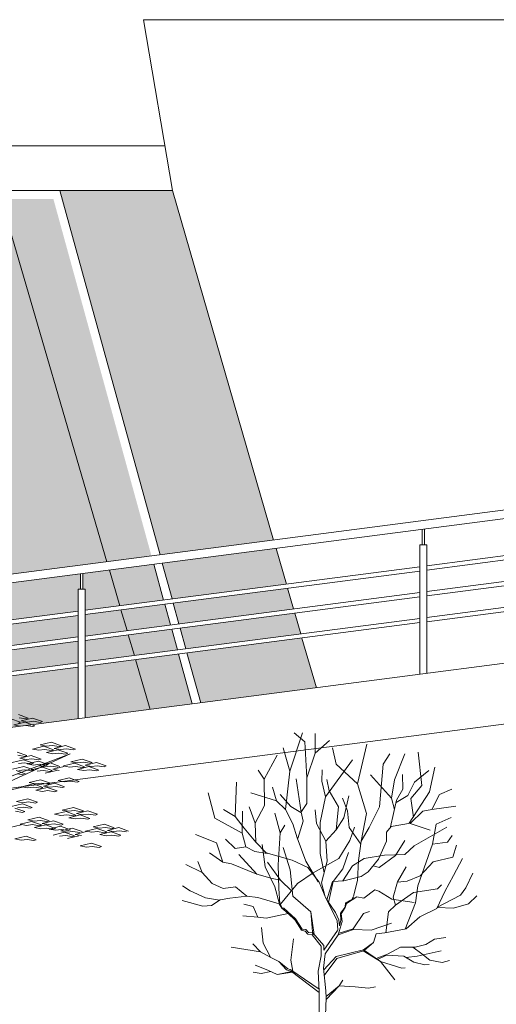
# Model space of a CAD drawing. Units: metres. Extents: x 1500733 to 1501089, y 18986721 to 18987281.
# Drawn here: x 1500852 to 1500855, y 18986726 to 18986731 of the extents above; entities that cross this region are included whole.
import ezdxf

# ---------------------------------------------------------------- set-up
doc = ezdxf.new("R2010")
doc.units = ezdxf.units.M
doc.header["$MEASUREMENT"] = 0
for name, color, linetype, lineweight in [('ARBOLES', 72, 'CONTINUOUS', 5), ('ELEV4', 11, 'CONTINUOUS', 5), ('ELEV5', 244, 'CONTINUOUS', 0), ('JARDIN', 64, 'CONTINUOUS', 5), ('SOMBRA', 251, 'CONTINUOUS', 9), ('TALLOS GRIS', 252, 'CONTINUOUS', 13)]:
    doc.layers.add(name, color=color, linetype=linetype, lineweight=lineweight)

# ---------------------------------------------------------------- blocks, each defined once
blk = doc.blocks.new('A$C225767B1')
at = {"layer": 'JARDIN'}
for p, q in [((0, 0.016), (0.195, 0.086)), ((0.042, 0), (0, 0.016)), ((0.18, 0.022), (0.042, 0)), ((0.296, 0.008), (0.18, 0.022)), ((0.195, 0.086), (0.42, 0.032)), ((0.42, 0.032), (0.296, 0.008))]:
    blk.add_line(p, q, dxfattribs=at)
blk = doc.blocks.new('trinitaria')
at = {"layer": 'ELEV4', "ltscale": 10}
for p, q in [((1187599.4056, 10324005.2883), (1187599.3103, 10324005.3226)), ((1187599.3174, 10324005.2909), (1187599.3849, 10324005.2804)), ((1187599.4489, 10324005.2888), (1187599.3383, 10324005.2621)), ((1187599.3849, 10324005.2804), (1187599.4056, 10324005.2883)), ((1187599.5442, 10324005.2545), (1187599.4489, 10324005.2888)), ((1187599.3312, 10324005.2478), (1187599.2359, 10324005.2821)), ((1187599.3745, 10324005.2483), (1187599.2639, 10324005.2216)), ((1187599.2639, 10324005.2216), (1187599.3247, 10324005.21)), ((1187599.3106, 10324005.2398), (1187599.3312, 10324005.2478)), ((1187599.3247, 10324005.21), (1187599.3817, 10324005.2166)), ((1187599.3383, 10324005.2621), (1187599.3991, 10324005.2505)), ((1187599.4698, 10324005.214), (1187599.3745, 10324005.2483)), ((1187599.3817, 10324005.2166), (1187599.4492, 10324005.206)), ((1187599.3991, 10324005.2505), (1187599.456, 10324005.2572)), ((1187599.4492, 10324005.206), (1187599.4698, 10324005.214)), ((1187599.456, 10324005.2572), (1187599.5235, 10324005.2466)), ((1187599.5235, 10324005.2466), (1187599.5442, 10324005.2545)), ((1187599.5575, 10324005.0132), (1187599.4469, 10324004.9865)), ((1187599.6319, 10324005.0538), (1187599.5213, 10324005.0271)), ((1187599.5213, 10324005.0271), (1187599.5821, 10324005.0155)), ((1187599.6528, 10324004.9789), (1187599.5575, 10324005.0132)), ((1187599.5821, 10324005.0155), (1187599.639, 10324005.0221)), ((1187599.7272, 10324005.0195), (1187599.6319, 10324005.0538)), ((1187599.639, 10324005.0221), (1187599.7065, 10324005.0115)), ((1187599.7704, 10324005.02), (1187599.6599, 10324004.9933)), ((1187599.7065, 10324005.0115), (1187599.7272, 10324005.0195)), ((1187599.8657, 10324004.9857), (1187599.7704, 10324005.02)), ((1187596.5065, 10324003.4292), (1187599.8153, 10324004.9394)), ((1187599.8153, 10324004.9394), (1187596.6626, 10324003.7436)), ((1187599.392, 10324004.9227), (1187599.2967, 10324004.957)), ((1187599.3039, 10324004.9254), (1187599.3714, 10324004.9148)), ((1187599.4353, 10324004.9232), (1187599.3248, 10324004.8966)), ((1187599.3714, 10324004.9148), (1187599.392, 10324004.9227)), ((1187599.5306, 10324004.8889), (1187599.4353, 10324004.9232)), ((1187599.4469, 10324004.9865), (1187599.5077, 10324004.975)), ((1187599.5077, 10324004.975), (1187599.5646, 10324004.9816)), ((1187599.5646, 10324004.9816), (1187599.6322, 10324004.971)), ((1187599.6961, 10324004.9794), (1187599.5855, 10324004.9528)), ((1187599.5855, 10324004.9528), (1187599.6463, 10324004.9412)), ((1187599.6322, 10324004.971), (1187599.6528, 10324004.9789)), ((1187599.6463, 10324004.9412), (1187599.7032, 10324004.9478)), ((1187599.6599, 10324004.9933), (1187599.7207, 10324004.9817)), ((1187599.7914, 10324004.9452), (1187599.6961, 10324004.9794)), ((1187599.7032, 10324004.9478), (1187599.7707, 10324004.9372)), ((1187599.7207, 10324004.9817), (1187599.7776, 10324004.9883)), ((1187599.7707, 10324004.9372), (1187599.7914, 10324004.9452)), ((1187599.7776, 10324004.9883), (1187599.8451, 10324004.9777)), ((1187599.8451, 10324004.9777), (1187599.8657, 10324004.9857)), ((1187599.3609, 10324004.8827), (1187599.2504, 10324004.856)), ((1187599.364, 10324004.8169), (1187599.2534, 10324004.7902)), ((1187599.3112, 10324004.8444), (1187599.3681, 10324004.8511)), ((1187599.3248, 10324004.8966), (1187599.3855, 10324004.885)), ((1187599.4563, 10324004.8484), (1187599.3609, 10324004.8827)), ((1187599.4593, 10324004.7826), (1187599.364, 10324004.8169)), ((1187599.3681, 10324004.8511), (1187599.4356, 10324004.8405)), ((1187599.3855, 10324004.885), (1187599.4425, 10324004.8916)), ((1187599.5439, 10324004.8101), (1187599.4334, 10324004.7835)), ((1187599.4356, 10324004.8405), (1187599.4563, 10324004.8484)), ((1187599.4425, 10324004.8916), (1187599.51, 10324004.881)), ((1187599.6183, 10324004.8507), (1187599.5077, 10324004.824)), ((1187599.5077, 10324004.824), (1187599.5685, 10324004.8124)), ((1187599.51, 10324004.881), (1187599.5306, 10324004.8889)), ((1187599.6392, 10324004.7758), (1187599.5439, 10324004.8101)), ((1187599.5685, 10324004.8124), (1187599.6255, 10324004.819)), ((1187599.7136, 10324004.8164), (1187599.6183, 10324004.8507)), ((1187599.6255, 10324004.819), (1187599.693, 10324004.8084)), ((1187599.7569, 10324004.8169), (1187599.6463, 10324004.7902)), ((1187599.8592, 10324004.8488), (1187599.7486, 10324004.8221)), ((1187599.7486, 10324004.8221), (1187599.8094, 10324004.8105)), ((1187599.8094, 10324004.8105), (1187599.8663, 10324004.8171)), ((1187599.9335, 10324004.8893), (1187599.823, 10324004.8626)), ((1187599.823, 10324004.8626), (1187599.8838, 10324004.851)), ((1187599.9545, 10324004.8145), (1187599.8592, 10324004.8488)), ((1187599.8663, 10324004.8171), (1187599.9338, 10324004.8065)), ((1187599.8838, 10324004.851), (1187599.9407, 10324004.8577)), ((1187599.9978, 10324004.815), (1187599.8872, 10324004.7883)), ((1187600.0288, 10324004.855), (1187599.9335, 10324004.8893)), ((1187599.9338, 10324004.8065), (1187599.9545, 10324004.8145)), ((1187599.9407, 10324004.8577), (1187600.0082, 10324004.8471)), ((1187600.0721, 10324004.8555), (1187599.9616, 10324004.8289)), ((1187599.9616, 10324004.8289), (1187600.0223, 10324004.8173)), ((1187600.0931, 10324004.7807), (1187599.9978, 10324004.815)), ((1187600.0082, 10324004.8471), (1187600.0288, 10324004.855)), ((1187600.0223, 10324004.8173), (1187600.0793, 10324004.8239)), ((1187600.1674, 10324004.8212), (1187600.0721, 10324004.8555)), ((1187600.0793, 10324004.8239), (1187600.1468, 10324004.8133)), ((1187600.1468, 10324004.8133), (1187600.1674, 10324004.8212)), ((1187599.3849, 10324004.7421), (1187599.2896, 10324004.7763)), ((1187599.2968, 10324004.7447), (1187599.3643, 10324004.7341)), ((1187599.3142, 10324004.7786), (1187599.3711, 10324004.7852)), ((1187599.3643, 10324004.7341), (1187599.3849, 10324004.7421)), ((1187599.3711, 10324004.7852), (1187599.4386, 10324004.7746)), ((1187599.4386, 10324004.7746), (1187599.4593, 10324004.7826)), ((1187599.4942, 10324004.7719), (1187599.5511, 10324004.7785)), ((1187599.5511, 10324004.7785), (1187599.6186, 10324004.7679)), ((1187599.6825, 10324004.7763), (1187599.572, 10324004.7497)), ((1187599.6186, 10324004.7679), (1187599.6392, 10324004.7758)), ((1187599.6463, 10324004.7902), (1187599.7071, 10324004.7786)), ((1187599.8872, 10324004.7883), (1187599.948, 10324004.7767)), ((1187599.948, 10324004.7767), (1187600.0049, 10324004.7834)), ((1187600.0049, 10324004.7834), (1187600.0724, 10324004.7728)), ((1187600.0724, 10324004.7728), (1187600.0931, 10324004.7807)), ((1187599.3504, 10324004.6138), (1187599.2399, 10324004.5871)), ((1187599.4527, 10324004.6457), (1187599.3421, 10324004.619)), ((1187599.3421, 10324004.619), (1187599.4029, 10324004.6074)), ((1187599.4029, 10324004.6074), (1187599.4599, 10324004.614)), ((1187599.5271, 10324004.6862), (1187599.4165, 10324004.6595)), ((1187599.4165, 10324004.6595), (1187599.4773, 10324004.6479)), ((1187599.548, 10324004.6114), (1187599.4527, 10324004.6457)), ((1187599.4599, 10324004.614), (1187599.5274, 10324004.6034)), ((1187599.4773, 10324004.6479), (1187599.5342, 10324004.6546)), ((1187599.5913, 10324004.6119), (1187599.4807, 10324004.5852)), ((1187599.6224, 10324004.6519), (1187599.5271, 10324004.6862)), ((1187599.5274, 10324004.6034), (1187599.548, 10324004.6114)), ((1187599.5342, 10324004.6546), (1187599.6017, 10324004.644)), ((1187599.6656, 10324004.6524), (1187599.5551, 10324004.6258)), ((1187599.5551, 10324004.6258), (1187599.6159, 10324004.6142)), ((1187599.6866, 10324004.5776), (1187599.5913, 10324004.6119)), ((1187599.6017, 10324004.644), (1187599.6224, 10324004.6519)), ((1187599.6159, 10324004.6142), (1187599.6728, 10324004.6208)), ((1187599.761, 10324004.6181), (1187599.6656, 10324004.6524)), ((1187599.6728, 10324004.6208), (1187599.7403, 10324004.6102)), ((1187599.7403, 10324004.6102), (1187599.761, 10324004.6181)), ((1187599.4807, 10324004.5852), (1187599.5415, 10324004.5736)), ((1187599.5415, 10324004.5736), (1187599.5984, 10324004.5803)), ((1187599.5984, 10324004.5803), (1187599.666, 10324004.5697)), ((1187599.666, 10324004.5697), (1187599.6866, 10324004.5776)), ((1187599.3504, 10324004.4513), (1187599.2399, 10324004.4246)), ((1187599.3006, 10324004.413), (1187599.3576, 10324004.4196)), ((1187599.4457, 10324004.417), (1187599.3504, 10324004.4513)), ((1187599.3576, 10324004.4196), (1187599.4251, 10324004.4091)), ((1187599.3714, 10324004.3765), (1187599.2761, 10324004.4108)), ((1187599.2832, 10324004.3791), (1187599.3507, 10324004.3685)), ((1187599.3507, 10324004.3685), (1187599.3714, 10324004.3765)), ((1187599.4251, 10324004.4091), (1187599.4457, 10324004.417)), ((1187599.7743, 10324004.3768), (1187599.6637, 10324004.3502)), ((1187599.6637, 10324004.3502), (1187599.7245, 10324004.3386)), ((1187599.7245, 10324004.3386), (1187599.7814, 10324004.3452)), ((1187599.8486, 10324004.4174), (1187599.7381, 10324004.3907)), ((1187599.7381, 10324004.3907), (1187599.7989, 10324004.3791)), ((1187599.8696, 10324004.3426), (1187599.7743, 10324004.3768)), ((1187599.7814, 10324004.3452), (1187599.8489, 10324004.3346)), ((1187599.7989, 10324004.3791), (1187599.8558, 10324004.3857)), ((1187599.9129, 10324004.3431), (1187599.8023, 10324004.3164)), ((1187599.9439, 10324004.3831), (1187599.8486, 10324004.4174)), ((1187599.8489, 10324004.3346), (1187599.8696, 10324004.3426)), ((1187599.8558, 10324004.3857), (1187599.9233, 10324004.3751)), ((1187599.9872, 10324004.3836), (1187599.8767, 10324004.3569)), ((1187599.8767, 10324004.3569), (1187599.9375, 10324004.3453)), ((1187600.0082, 10324004.3088), (1187599.9129, 10324004.3431)), ((1187599.9233, 10324004.3751), (1187599.9439, 10324004.3831)), ((1187599.9375, 10324004.3453), (1187599.9944, 10324004.3519)), ((1187600.0825, 10324004.3493), (1187599.9872, 10324004.3836)), ((1187599.9944, 10324004.3519), (1187600.0619, 10324004.3414)), ((1187600.0619, 10324004.3414), (1187600.0825, 10324004.3493)), ((1187599.3369, 10324004.2482), (1187599.2263, 10324004.2215)), ((1187599.4391, 10324004.2801), (1187599.3286, 10324004.2534)), ((1187599.3286, 10324004.2534), (1187599.3894, 10324004.2418)), ((1187599.3894, 10324004.2418), (1187599.4463, 10324004.2485)), ((1187599.5135, 10324004.3206), (1187599.403, 10324004.294)), ((1187599.403, 10324004.294), (1187599.4637, 10324004.2824)), ((1187599.5345, 10324004.2458), (1187599.4391, 10324004.2801)), ((1187599.4463, 10324004.2485), (1187599.5138, 10324004.2379)), ((1187599.4637, 10324004.2824), (1187599.5207, 10324004.289)), ((1187599.5777, 10324004.2463), (1187599.4672, 10324004.2197)), ((1187599.6088, 10324004.2863), (1187599.5135, 10324004.3206)), ((1187599.5138, 10324004.2379), (1187599.5345, 10324004.2458)), ((1187599.5207, 10324004.289), (1187599.5882, 10324004.2784)), ((1187599.6521, 10324004.2869), (1187599.5415, 10324004.2602)), ((1187599.5415, 10324004.2602), (1187599.6023, 10324004.2486)), ((1187599.673, 10324004.212), (1187599.5777, 10324004.2463)), ((1187599.5882, 10324004.2784), (1187599.6088, 10324004.2863)), ((1187599.6023, 10324004.2486), (1187599.6592, 10324004.2552)), ((1187599.7474, 10324004.2526), (1187599.6521, 10324004.2869)), ((1187599.6592, 10324004.2552), (1187599.7268, 10324004.2446)), ((1187599.7268, 10324004.2446), (1187599.7474, 10324004.2526)), ((1187599.8023, 10324004.3164), (1187599.8631, 10324004.3048)), ((1187599.8631, 10324004.3048), (1187599.92, 10324004.3114)), ((1187599.92, 10324004.3114), (1187599.9875, 10324004.3008)), ((1187599.9875, 10324004.3008), (1187600.0082, 10324004.3088)), ((1187600.1503, 10324004.2529), (1187600.0398, 10324004.2263)), ((1187600.2456, 10324004.2186), (1187600.1503, 10324004.2529)), ((1187599.4672, 10324004.2197), (1187599.528, 10324004.2081)), ((1187599.528, 10324004.2081), (1187599.5849, 10324004.2147)), ((1187599.5849, 10324004.2147), (1187599.6524, 10324004.2041)), ((1187599.7607, 10324004.1737), (1187599.6502, 10324004.1471)), ((1187599.6524, 10324004.2041), (1187599.673, 10324004.212)), ((1187599.711, 10324004.1355), (1187599.7679, 10324004.1421)), ((1187599.8351, 10324004.2143), (1187599.7245, 10324004.1876)), ((1187599.7245, 10324004.1876), (1187599.7853, 10324004.176)), ((1187599.856, 10324004.1395), (1187599.7607, 10324004.1737)), ((1187599.7679, 10324004.1421), (1187599.8354, 10324004.1315)), ((1187599.7853, 10324004.176), (1187599.8422, 10324004.1826)), ((1187599.8993, 10324004.14), (1187599.7888, 10324004.1133)), ((1187599.9304, 10324004.18), (1187599.8351, 10324004.2143)), ((1187599.8354, 10324004.1315), (1187599.856, 10324004.1395)), ((1187599.8422, 10324004.1826), (1187599.9098, 10324004.172)), ((1187599.9737, 10324004.1805), (1187599.8631, 10324004.1538)), ((1187599.8631, 10324004.1538), (1187599.9239, 10324004.1422)), ((1187600.076, 10324004.2124), (1187599.9654, 10324004.1857)), ((1187599.9654, 10324004.1857), (1187600.0262, 10324004.1741)), ((1187600.0262, 10324004.1741), (1187600.0831, 10324004.1808)), ((1187600.0398, 10324004.2263), (1187600.1005, 10324004.2147)), ((1187600.1713, 10324004.1781), (1187600.076, 10324004.2124)), ((1187600.0831, 10324004.1808), (1187600.1506, 10324004.1702)), ((1187600.1005, 10324004.2147), (1187600.1575, 10324004.2213)), ((1187600.2145, 10324004.1786), (1187600.104, 10324004.152)), ((1187600.104, 10324004.152), (1187600.1648, 10324004.1404)), ((1187600.1506, 10324004.1702), (1187600.1713, 10324004.1781)), ((1187600.1575, 10324004.2213), (1187600.225, 10324004.2107)), ((1187600.1648, 10324004.1404), (1187600.2217, 10324004.147)), ((1187600.2889, 10324004.2192), (1187600.1783, 10324004.1925)), ((1187600.1783, 10324004.1925), (1187600.2391, 10324004.1809)), ((1187600.3098, 10324004.1443), (1187600.2145, 10324004.1786)), ((1187600.2217, 10324004.147), (1187600.2892, 10324004.1364)), ((1187600.225, 10324004.2107), (1187600.2456, 10324004.2186)), ((1187600.2391, 10324004.1809), (1187600.2961, 10324004.1875)), ((1187600.3842, 10324004.1849), (1187600.2889, 10324004.2192)), ((1187600.2892, 10324004.1364), (1187600.3098, 10324004.1443)), ((1187600.2961, 10324004.1875), (1187600.3636, 10324004.1769))]:
    blk.add_line(p, q, dxfattribs=at)
at = {"layer": 'ELEV4', "ltscale": 10, "xscale": -0.4899999999906868, "yscale": 0.4899999983608723, "zscale": 0.4899999999999999}
for p in [(1187599.6007, 10324004.8267), (1187599.9023, 10324004.6622), (1187599.4959, 10324004.4591), (1187599.8174, 10324004.1903), (1187599.4823, 10324004.0936), (1187600.1191, 10324004.0259)]:
    blk.add_blockref('A$C225767B1', p, dxfattribs=at)

msp = doc.modelspace()

# ---------------------------------------------------------------- hatches: boundary and pattern name
at = {"layer": 'SOMBRA', "ltscale": 10}
for points in [[(1500852.3132, 18986730.3497), (1500850.5633, 18986728.5497), (1500850.5633, 18986729.1497), (1500850.254, 18986729.1497), (1500850.6169, 18986727.8713), (1500852.9492, 18986728.1749)], [(1500852.6359, 18986730.2997), (1500852.3278, 18986730.2997), (1500852.9492, 18986728.1749), (1500853.21, 18986728.2088)]]:
    msp.add_hatch(color=256, dxfattribs=at).paths.add_polyline_path(points)
h = msp.add_hatch(color=256, dxfattribs=at)
h.paths.add_polyline_path([(1500853.3333, 18986730.3497), (1500852.674, 18986730.3497), (1500853.2601, 18986728.2153), (1500853.9251, 18986728.3019)])
h.paths.add_polyline_path([(1500853.9392, 18986728.2533), (1500853.2735, 18986728.1666), (1500853.331, 18986727.9573), (1500853.9995, 18986728.0443)])
h.paths.add_polyline_path([(1500854.0066, 18986728.02), (1500853.3376, 18986727.933), (1500853.3711, 18986727.8113), (1500854.0417, 18986727.8985)])
h.paths.add_polyline_path([(1500854.0487, 18986727.8742), (1500853.3778, 18986727.7869), (1500853.4112, 18986727.6652), (1500854.0838, 18986727.7527)])
h.paths.add_polyline_path([(1500854.0908, 18986727.7284), (1500853.4179, 18986727.6409), (1500853.4981, 18986727.3488), (1500854.1751, 18986727.4369)])
h = msp.add_hatch(color=256, dxfattribs=at)
h.paths.add_polyline_path([(1500853.2234, 18986728.1601), (1500852.9634, 18986728.1263), (1500853.0245, 18986727.9174), (1500853.2809, 18986727.9508)])
h.paths.add_polyline_path([(1500853.2885, 18986727.9266), (1500853.0316, 18986727.8931), (1500853.0671, 18986727.7717), (1500853.322, 18986727.8049)])
h.paths.add_polyline_path([(1500853.3286, 18986727.7805), (1500853.0742, 18986727.7474), (1500853.1097, 18986727.626), (1500853.3621, 18986727.6588)])
h.paths.add_polyline_path([(1500853.3678, 18986727.6344), (1500853.1168, 18986727.6017), (1500853.202, 18986727.3103), (1500853.448, 18986727.3423)])
h = msp.add_hatch(color=256, dxfattribs=at)
h.paths.add_polyline_path([(1500850.7812, 18986727.7539), (1500850.7937, 18986727.7539), (1500850.7937, 18986727.8439), (1500850.6307, 18986727.8227), (1500850.6901, 18986727.6136), (1500850.7812, 18986727.6255)])
h.paths.add_polyline_path([(1500852.7812, 18986727.8858), (1500852.7812, 18986728.0142), (1500852.7937, 18986728.0142), (1500852.7937, 18986728.1042), (1500850.8087, 18986727.8459), (1500850.8087, 18986727.7539), (1500850.8212, 18986727.7539), (1500850.8212, 18986727.6307), (1500850.8293, 18986727.6317)])
h.paths.add_polyline_path([(1500852.9634, 18986728.1263), (1500852.8087, 18986728.1061), (1500852.8087, 18986728.0142), (1500852.8212, 18986728.0142), (1500852.8212, 18986727.891), (1500853.0245, 18986727.9174)])
h.paths.add_polyline_path([(1500853.0316, 18986727.8931), (1500852.8212, 18986727.8657), (1500852.8212, 18986727.7397), (1500853.0671, 18986727.7717)])
h.paths.add_polyline_path([(1500852.7812, 18986727.7345), (1500852.7812, 18986727.8605), (1500850.8212, 18986727.6055), (1500850.8212, 18986727.4794)])
h.paths.add_polyline_path([(1500850.7812, 18986727.6003), (1500850.697, 18986727.5893), (1500850.7315, 18986727.4678), (1500850.7812, 18986727.4742)])
h.paths.add_polyline_path([(1500850.7812, 18986727.449), (1500850.7384, 18986727.4434), (1500850.7729, 18986727.3219), (1500850.7812, 18986727.323)])
h.paths.add_polyline_path([(1500852.7812, 18986727.5832), (1500852.7812, 18986727.7093), (1500850.8212, 18986727.4542), (1500850.8212, 18986727.3282)])
h.paths.add_polyline_path([(1500853.0742, 18986727.7474), (1500852.8212, 18986727.7145), (1500852.8212, 18986727.5884), (1500853.1097, 18986727.626)])
h.paths.add_polyline_path([(1500853.1168, 18986727.6017), (1500852.8212, 18986727.5632), (1500852.8212, 18986727.2607), (1500853.202, 18986727.3103)])
h.paths.add_polyline_path([(1500852.7812, 18986727.558), (1500850.8212, 18986727.303), (1500850.8212, 18986727.1517), (1500850.862, 18986727.0057), (1500852.7812, 18986727.2555)])

# ---------------------------------------------------------------- linework, layer by layer
at = {"layer": 'ELEV4', "ltscale": 10}
for p, q in [((1500848.8176, 18986727.6372), (1500858.4771, 18986728.8942)), ((1500848.8209, 18986727.5872), (1500858.4035, 18986728.8342)), ((1500854.8212, 18986728.1512), (1500856.7812, 18986728.4063)), ((1500854.8212, 18986728.126), (1500856.7812, 18986728.3811)), ((1500852.8212, 18986727.891), (1500854.7812, 18986728.146)), ((1500852.8212, 18986727.8657), (1500854.7812, 18986728.1208)), ((1500850.8212, 18986727.6307), (1500852.7812, 18986727.8858)), ((1500850.8212, 18986727.6055), (1500852.7812, 18986727.8605))]:
    msp.add_line(p, q, dxfattribs=at)
for points in [[(1500854.7937, 18986728.2745), (1500854.7937, 18986728.3645)], [(1500854.8087, 18986728.2745), (1500854.8087, 18986728.3645)], [(1500854.7812, 18986728.2745), (1500854.7812, 18986727.5158)], [(1500854.7812, 18986728.2745), (1500854.8212, 18986728.2745)], [(1500854.8212, 18986728.2745), (1500854.8212, 18986727.521)], [(1500854.8212, 18986728), (1500856.7812, 18986728.255)], [(1500854.8212, 18986727.9748), (1500856.7812, 18986728.2298)], [(1500852.7937, 18986728.0142), (1500852.7937, 18986728.1042)], [(1500852.8087, 18986728.0142), (1500852.8087, 18986728.1042)], [(1500854.8212, 18986727.8487), (1500856.7812, 18986728.1038)], [(1500854.8212, 18986727.8235), (1500856.7812, 18986728.0786)], [(1500848.7985, 18986726.7372), (1500858.4579, 18986727.9942)], [(1500852.7812, 18986728.0142), (1500852.7812, 18986727.2555)], [(1500852.7812, 18986728.0142), (1500852.8212, 18986728.0142)], [(1500852.8212, 18986728.0142), (1500852.8212, 18986727.2607)], [(1500852.8212, 18986727.7397), (1500854.7812, 18986727.9948)], [(1500852.8212, 18986727.7145), (1500854.7812, 18986727.9695)], [(1500852.8212, 18986727.5884), (1500854.7812, 18986727.8435)], [(1500852.8212, 18986727.5632), (1500854.7812, 18986727.8183)], [(1500850.8212, 18986727.4794), (1500852.7812, 18986727.7345)], [(1500850.8212, 18986727.4542), (1500852.7812, 18986727.7093)], [(1500848.8103, 18986726.3834), (1500858.0197, 18986727.5819)], [(1500850.8212, 18986727.3282), (1500852.7812, 18986727.5832)], [(1500850.8212, 18986727.303), (1500852.7812, 18986727.558)]]:
    msp.add_lwpolyline(points, dxfattribs=at)
at = {"layer": 'ELEV5', "ltscale": 10}
for points in [[(1500853.478, 18986731.3502), (1500853.1629, 18986731.3502)], [(1500853.3333, 18986730.3497), (1500853.1629, 18986731.3502)], [(1500853.478, 18986731.3502), (1500859.4798, 18986731.3502)], [(1500848.3266, 18986730.6113), (1500853.2888, 18986730.6113)], [(1500849.9133, 18986730.3497), (1500852.3132, 18986730.3497), (1500852.9492, 18986728.1749)], [(1500852.3132, 18986730.3497), (1500852.674, 18986730.3497)], [(1500852.674, 18986730.3497), (1500853.2601, 18986728.2153)], [(1500852.674, 18986730.3497), (1500853.3333, 18986730.3497)], [(1500853.3333, 18986730.3497), (1500853.9251, 18986728.3019)], [(1500853.9392, 18986728.2533), (1500853.9995, 18986728.0443)], [(1500853.2234, 18986728.1601), (1500853.2809, 18986727.9508)], [(1500853.2735, 18986728.1666), (1500853.331, 18986727.9573)], [(1500852.9634, 18986728.1263), (1500853.0245, 18986727.9174)], [(1500854.0066, 18986728.02), (1500854.0417, 18986727.8985)], [(1500853.2885, 18986727.9266), (1500853.322, 18986727.8049)], [(1500853.3376, 18986727.933), (1500853.3711, 18986727.8113)], [(1500853.0316, 18986727.8931), (1500853.0671, 18986727.7717)], [(1500854.0487, 18986727.8742), (1500854.0838, 18986727.7527)], [(1500853.0742, 18986727.7474), (1500853.1097, 18986727.626)], [(1500853.3286, 18986727.7805), (1500853.3621, 18986727.6588)], [(1500853.3778, 18986727.7869), (1500853.4112, 18986727.6652)], [(1500854.0908, 18986727.7284), (1500854.1751, 18986727.4369)], [(1500853.3678, 18986727.6344), (1500853.448, 18986727.3423)], [(1500853.4179, 18986727.6409), (1500853.4981, 18986727.3488)], [(1500853.1168, 18986727.6017), (1500853.202, 18986727.3103)]]:
    msp.add_lwpolyline(points, dxfattribs=at)
at = {"layer": 'TALLOS GRIS'}
for p, q in [((1500854.0204, 18986726.9479), (1500854.0943, 18986727.1732)), ((1500854.1084, 18986727.1204), (1500854.0451, 18986727.1732)), ((1500854.1683, 18986727.0535), (1500854.1683, 18986727.1697)), ((1500854.1197, 18986726.9091), (1500854.1084, 18986727.1204)), ((1500854.1683, 18986727.0535), (1500854.2528, 18986727.1275)), ((1500854.4166, 18986726.875), (1500854.471, 18986727.1063)), ((1500853.869, 18986726.9022), (1500853.9465, 18986727.043)), ((1500854.0204, 18986726.9479), (1500853.9817, 18986727.0852)), ((1500854.1197, 18986726.9091), (1500854.1683, 18986727.0535)), ((1500854.2915, 18986726.9902), (1500854.2704, 18986727.0852)), ((1500854.5661, 18986726.9902), (1500854.6048, 18986727.05)), ((1500854.6328, 18986726.8967), (1500854.6928, 18986727.05)), ((1500854.793, 18986726.8638), (1500854.7703, 18986727.0606)), ((1500854.2281, 18986726.7973), (1500854.3865, 18986727.0148)), ((1500854.4166, 18986726.875), (1500854.2915, 18986726.9902)), ((1500854.5439, 18986726.7389), (1500854.5661, 18986726.9902)), ((1500853.869, 18986726.9022), (1500853.8338, 18986726.955)), ((1500853.9948, 18986726.7245), (1500854.0204, 18986726.9479)), ((1500854.2089, 18986726.9561), (1500854.2078, 18986726.8893)), ((1500854.6145, 18986726.7899), (1500854.4922, 18986726.9268)), ((1500854.6804, 18986726.8421), (1500854.6787, 18986726.9295)), ((1500854.7496, 18986726.8837), (1500854.8336, 18986726.9514)), ((1500854.8365, 18986726.8266), (1500854.8689, 18986726.9726)), ((1500853.6993, 18986726.6829), (1500853.7071, 18986726.8846)), ((1500853.8725, 18986726.7473), (1500853.869, 18986726.9022)), ((1500854.0869, 18986726.7075), (1500854.0563, 18986726.9035)), ((1500854.1188, 18986726.7596), (1500854.1197, 18986726.9091)), ((1500854.2078, 18986726.8893), (1500854.2281, 18986726.7973)), ((1500854.2492, 18986726.8327), (1500854.2364, 18986726.8989)), ((1500854.468, 18986726.7003), (1500854.4166, 18986726.875)), ((1500854.6145, 18986726.7899), (1500854.6328, 18986726.8967)), ((1500854.7112, 18986726.8062), (1500854.7496, 18986726.8837)), ((1500853.5803, 18986726.6733), (1500853.5416, 18986726.8212)), ((1500853.9426, 18986726.7751), (1500853.7916, 18986726.8212)), ((1500853.9426, 18986726.7751), (1500853.9177, 18986726.8551)), ((1500854.0248, 18986726.742), (1500853.9632, 18986726.8112)), ((1500854.3044, 18986726.7389), (1500854.2492, 18986726.8327)), ((1500854.6444, 18986726.7784), (1500854.6804, 18986726.8421)), ((1500854.719, 18986726.6434), (1500854.8365, 18986726.8266)), ((1500854.7279, 18986726.7875), (1500854.793, 18986726.8638)), ((1500854.8509, 18986726.7245), (1500854.8966, 18986726.8121)), ((1500854.8966, 18986726.8121), (1500854.9674, 18986726.8423)), ((1500853.9948, 18986726.7245), (1500853.9426, 18986726.7751)), ((1500854.0849, 18986726.7056), (1500854.1188, 18986726.7596)), ((1500854.2281, 18986726.7973), (1500854.1966, 18986726.6471)), ((1500854.3578, 18986726.7156), (1500854.3283, 18986726.7904)), ((1500854.3352, 18986726.6749), (1500854.3662, 18986726.8038)), ((1500854.609, 18986726.6224), (1500854.6444, 18986726.7784)), ((1500854.632, 18986726.7238), (1500854.6145, 18986726.7899)), ((1500854.6414, 18986726.7651), (1500854.7112, 18986726.8062)), ((1500854.7429, 18986726.6782), (1500854.7279, 18986726.7875)), ((1500853.6312, 18986726.7247), (1500853.6993, 18986726.6829)), ((1500853.7418, 18986726.5845), (1500853.7436, 18986726.7132)), ((1500853.7812, 18986726.7399), (1500853.8176, 18986726.6446)), ((1500853.8176, 18986726.6446), (1500853.8725, 18986726.7473)), ((1500853.9639, 18986726.5863), (1500853.9328, 18986726.7023)), ((1500854.0371, 18986726.6399), (1500853.9948, 18986726.7245)), ((1500854.0849, 18986726.7056), (1500854.0248, 18986726.742)), ((1500854.0971, 18986726.6554), (1500854.0869, 18986726.7075)), ((1500854.1757, 18986726.6415), (1500854.1683, 18986726.7224)), ((1500854.2921, 18986726.604), (1500854.3044, 18986726.7389)), ((1500854.3681, 18986726.6176), (1500854.3578, 18986726.7156)), ((1500854.4378, 18986726.5384), (1500854.468, 18986726.7003)), ((1500854.4849, 18986726.618), (1500854.5439, 18986726.7389)), ((1500854.7256, 18986726.6446), (1500854.7989, 18986726.7137)), ((1500854.7989, 18986726.7137), (1500854.8509, 18986726.7245)), ((1500854.8509, 18986726.7245), (1500854.9921, 18986726.7437)), ((1500853.7418, 18986726.5845), (1500853.5803, 18986726.6733)), ((1500853.6993, 18986726.6829), (1500853.7529, 18986726.6143)), ((1500853.8176, 18986726.6446), (1500853.8206, 18986726.5305)), ((1500854.0634, 18986726.5573), (1500854.0371, 18986726.6399)), ((1500854.0661, 18986726.5546), (1500854.0971, 18986726.6554)), ((1500854.2316, 18986726.5378), (1500854.1757, 18986726.6415)), ((1500854.1966, 18986726.6471), (1500854.1971, 18986726.4669)), ((1500854.2921, 18986726.604), (1500854.3352, 18986726.6749)), ((1500854.6136, 18986726.6244), (1500854.7256, 18986726.6446)), ((1500854.719, 18986726.6434), (1500854.8407, 18986726.6029)), ((1500854.8548, 18986726.521), (1500854.8759, 18986726.6381)), ((1500854.8759, 18986726.6381), (1500854.9639, 18986726.6768)), ((1500853.5909, 18986726.529), (1500853.4677, 18986726.5783)), ((1500853.7633, 18986726.5043), (1500853.7418, 18986726.5845)), ((1500853.7529, 18986726.6143), (1500853.8213, 18986726.5325)), ((1500853.9525, 18986726.4001), (1500853.9639, 18986726.5863)), ((1500853.9639, 18986726.5863), (1500853.99, 18986726.6323)), ((1500854.2316, 18986726.5378), (1500854.2921, 18986726.604)), ((1500854.4353, 18986726.5204), (1500854.3681, 18986726.6176)), ((1500854.3988, 18986726.6204), (1500854.3704, 18986726.5429)), ((1500854.4378, 18986726.5384), (1500854.4849, 18986726.618)), ((1500854.5851, 18986726.5909), (1500854.6136, 18986726.6244)), ((1500854.5852, 18986726.5375), (1500854.5851, 18986726.5909)), ((1500854.7468, 18986726.5107), (1500854.9393, 18986726.6205)), ((1500853.6278, 18986726.4153), (1500853.5909, 18986726.529)), ((1500853.6999, 18986726.4954), (1500853.6424, 18986726.5506)), ((1500853.8213, 18986726.5325), (1500853.8816, 18986726.4709)), ((1500854.1139, 18986726.422), (1500854.0634, 18986726.5573)), ((1500854.238, 18986726.421), (1500854.2316, 18986726.5378)), ((1500854.3704, 18986726.5429), (1500854.3073, 18986726.4373)), ((1500854.4221, 18986726.4256), (1500854.4378, 18986726.5384)), ((1500854.5388, 18986726.4333), (1500854.5852, 18986726.5375)), ((1500854.6933, 18986726.5432), (1500854.6382, 18986726.4543)), ((1500854.7689, 18986726.2772), (1500854.8548, 18986726.521)), ((1500854.8548, 18986726.521), (1500854.9428, 18986726.5325)), ((1500854.9428, 18986726.5325), (1500854.9709, 18986726.5712)), ((1500853.5506, 18986726.4705), (1500853.6278, 18986726.4153)), ((1500853.7633, 18986726.5043), (1500853.6999, 18986726.4954)), ((1500853.8141, 18986726.4771), (1500853.7633, 18986726.5043)), ((1500853.8868, 18986726.4656), (1500853.8141, 18986726.4771)), ((1500853.8764, 18986726.3885), (1500853.8587, 18986726.5193)), ((1500854.0344, 18986726.4277), (1500853.8816, 18986726.4709)), ((1500854.0219, 18986726.3703), (1500853.9808, 18986726.501)), ((1500854.1971, 18986726.4669), (1500854.2208, 18986726.3536)), ((1500854.3301, 18986726.3767), (1500854.3632, 18986726.4723)), ((1500854.7468, 18986726.5107), (1500854.6936, 18986726.4598)), ((1500854.9745, 18986726.4445), (1500854.9956, 18986726.5149)), ((1500853.5062, 18986726.3553), (1500853.4818, 18986726.4198)), ((1500853.6278, 18986726.4153), (1500853.6793, 18986726.4061)), ((1500853.6793, 18986726.4061), (1500853.8258, 18986726.345)), ((1500853.8258, 18986726.345), (1500853.7221, 18986726.4594)), ((1500853.9647, 18986726.3094), (1500853.889, 18986726.4159)), ((1500854.1253, 18986726.3846), (1500854.0344, 18986726.4277)), ((1500854.1863, 18986726.3001), (1500854.1139, 18986726.422)), ((1500854.3073, 18986726.4373), (1500854.1574, 18986726.3534)), ((1500854.205, 18986726.2941), (1500854.238, 18986726.421)), ((1500854.4554, 18986726.4377), (1500854.3862, 18986726.3941)), ((1500854.4158, 18986726.3075), (1500854.4221, 18986726.4256)), ((1500854.5735, 18986726.4568), (1500854.4554, 18986726.4377)), ((1500854.4777, 18986726.3597), (1500854.5388, 18986726.4333)), ((1500854.6382, 18986726.4543), (1500854.5437, 18986726.3846)), ((1500854.6936, 18986726.4598), (1500854.5735, 18986726.4568)), ((1500854.7827, 18986726.3347), (1500854.8592, 18986726.417)), ((1500854.8592, 18986726.417), (1500854.9745, 18986726.4445)), ((1500854.9775, 18986726.3366), (1500855.0306, 18986726.4369)), ((1500853.5062, 18986726.3553), (1500853.4114, 18986726.4022)), ((1500853.5651, 18986726.2908), (1500853.5062, 18986726.3553)), ((1500853.9328, 18986726.2713), (1500853.8764, 18986726.3885)), ((1500853.9556, 18986726.262), (1500853.9525, 18986726.4001)), ((1500854.0384, 18986726.2169), (1500854.0219, 18986726.3703)), ((1500854.1574, 18986726.3534), (1500854.0642, 18986726.291)), ((1500854.191, 18986726.2988), (1500854.1253, 18986726.3846)), ((1500854.2731, 18986726.3013), (1500854.3301, 18986726.3767)), ((1500854.3862, 18986726.3941), (1500854.3292, 18986726.3055)), ((1500854.4384, 18986726.3309), (1500854.4777, 18986726.3597)), ((1500854.5437, 18986726.3846), (1500854.5089, 18986726.3945)), ((1500854.6507, 18986726.3002), (1500854.7005, 18986726.3878)), ((1500855.0511, 18986726.2654), (1500855.0902, 18986726.3516)), ((1500853.6299, 18986726.261), (1500853.5651, 18986726.2908)), ((1500853.9167, 18986726.3193), (1500853.8258, 18986726.345)), ((1500853.9661, 18986726.3094), (1500853.9167, 18986726.3193)), ((1500854.0642, 18986726.291), (1500853.9652, 18986726.1693)), ((1500854.031, 18986726.2462), (1500853.9661, 18986726.3094)), ((1500854.23, 18986726.2048), (1500854.191, 18986726.2988)), ((1500854.2252, 18986726.2195), (1500854.205, 18986726.2941)), ((1500854.236, 18986726.1948), (1500854.2704, 18986726.3017)), ((1500854.247, 18986726.1784), (1500854.2731, 18986726.3013)), ((1500854.2704, 18986726.3017), (1500854.3364, 18986726.3059)), ((1500854.3364, 18986726.3059), (1500854.4384, 18986726.3309)), ((1500854.3927, 18986726.2153), (1500854.4158, 18986726.3075)), ((1500854.625, 18986726.2107), (1500854.6507, 18986726.3002)), ((1500854.6509, 18986726.2986), (1500854.7067, 18986726.3044)), ((1500854.7067, 18986726.3044), (1500854.7827, 18986726.3347)), ((1500854.9271, 18986726.2444), (1500854.9775, 18986726.3366)), ((1500853.4372, 18986726.247), (1500853.391, 18986726.2769)), ((1500853.5254, 18986726.2073), (1500853.4372, 18986726.247)), ((1500853.702, 18986726.2712), (1500853.6299, 18986726.261)), ((1500853.7686, 18986726.2159), (1500853.702, 18986726.2712)), ((1500853.9565, 18986726.1766), (1500853.9328, 18986726.2713)), ((1500853.9605, 18986726.1719), (1500853.9556, 18986726.262)), ((1500854.4535, 18986726.2042), (1500854.5167, 18986726.2531)), ((1500854.5167, 18986726.2531), (1500854.5414, 18986726.2458)), ((1500854.5414, 18986726.2458), (1500854.6177, 18986726.1987)), ((1500854.6391, 18986726.1641), (1500854.7438, 18986726.237)), ((1500854.7438, 18986726.237), (1500854.8836, 18986726.259)), ((1500854.7558, 18986726.1778), (1500854.7689, 18986726.2772)), ((1500854.88, 18986726.1448), (1500854.9271, 18986726.2444)), ((1500854.8836, 18986726.259), (1500854.9075, 18986726.2829)), ((1500855.0186, 18986726.222), (1500855.0511, 18986726.2654)), ((1500853.5108, 18986726.1579), (1500853.39, 18986726.1908)), ((1500853.6075, 18986726.1929), (1500853.5254, 18986726.2073)), ((1500853.613, 18986726.1939), (1500853.5615, 18986726.1607)), ((1500853.6688, 18986726.2044), (1500853.613, 18986726.1939)), ((1500853.7675, 18986726.216), (1500853.6688, 18986726.2044)), ((1500853.8323, 18986726.2076), (1500853.7686, 18986726.2159)), ((1500853.9578, 18986726.1719), (1500853.8323, 18986726.2076)), ((1500853.9753, 18986726.1487), (1500853.9587, 18986726.1763)), ((1500854.1435, 18986726.1251), (1500854.0384, 18986726.2169)), ((1500854.2978, 18986726.0736), (1500854.23, 18986726.2048)), ((1500854.2863, 18986726.1196), (1500854.236, 18986726.1948)), ((1500854.343, 18986726.1524), (1500854.3448, 18986726.1781)), ((1500854.3448, 18986726.1781), (1500854.4114, 18986726.2127)), ((1500854.3508, 18986726.1738), (1500854.4114, 18986726.2127)), ((1500854.3853, 18986726.2002), (1500854.3927, 18986726.213)), ((1500854.4114, 18986726.2127), (1500854.4535, 18986726.2042)), ((1500854.6177, 18986726.1987), (1500854.7472, 18986726.1791)), ((1500854.6391, 18986726.1641), (1500854.625, 18986726.2107)), ((1500854.6943, 18986726.0234), (1500854.7558, 18986726.1778)), ((1500854.8834, 18986726.1521), (1500855.0153, 18986726.22)), ((1500855.0153, 18986726.22), (1500855.0186, 18986726.222)), ((1500855.0661, 18986726.1714), (1500855.1147, 18986726.2176)), ((1500853.5615, 18986726.1607), (1500853.5108, 18986726.1579)), ((1500853.8058, 18986726.1549), (1500853.7512, 18986726.1685)), ((1500853.8331, 18986726.0935), (1500853.8058, 18986726.1549)), ((1500853.9733, 18986726.1453), (1500853.9578, 18986726.1719)), ((1500854.0094, 18986726.1147), (1500853.9733, 18986726.1453)), ((1500853.9845, 18986726.145), (1500853.9753, 18986726.1487)), ((1500854.0525, 18986726.0843), (1500853.9845, 18986726.145)), ((1500854.1435, 18986726.1251), (1500854.1628, 18986725.9924)), ((1500854.1546, 18986725.9844), (1500854.1435, 18986726.1251)), ((1500854.2863, 18986726.1196), (1500854.3062, 18986726.077)), ((1500854.3173, 18986726.1174), (1500854.343, 18986726.1524)), ((1500854.3191, 18986726.0752), (1500854.3173, 18986726.1174)), ((1500854.321, 18986726.113), (1500854.3442, 18986726.1491)), ((1500854.3442, 18986726.1491), (1500854.3508, 18986726.1738)), ((1500854.4515, 18986726.1138), (1500854.4864, 18986726.1266)), ((1500854.5817, 18986726.0021), (1500854.5965, 18986726.1252)), ((1500854.5965, 18986726.1252), (1500854.6391, 18986726.1641)), ((1500854.7808, 18986726.0944), (1500854.88, 18986726.1448)), ((1500854.8814, 18986726.1495), (1500854.9781, 18986726.1464)), ((1500854.9781, 18986726.1464), (1500855.0661, 18986726.1714)), ((1500853.8331, 18986726.0935), (1500853.7444, 18986726.1003)), ((1500853.8808, 18986726.0867), (1500853.8331, 18986726.0935)), ((1500854.0094, 18986726.1147), (1500853.8808, 18986726.0867)), ((1500854.0502, 18986726.0761), (1500854.0094, 18986726.1147)), ((1500854.0878, 18986726.0169), (1500854.0502, 18986726.0761)), ((1500854.093, 18986726.0237), (1500854.0525, 18986726.0843)), ((1500854.3, 18986726.0162), (1500854.2978, 18986726.0736)), ((1500854.3027, 18986725.9889), (1500854.3258, 18986726.0683)), ((1500854.3062, 18986726.077), (1500854.3099, 18986726.0421)), ((1500854.3099, 18986726.0421), (1500854.3191, 18986726.0752)), ((1500854.3258, 18986726.0683), (1500854.321, 18986726.113)), ((1500854.3908, 18986726.0255), (1500854.4515, 18986726.1138)), ((1500854.7011, 18986726.0247), (1500854.7808, 18986726.0944)), ((1500853.8631, 18986725.9414), (1500853.8542, 18986726.0335)), ((1500854.1098, 18986726.0109), (1500854.0878, 18986726.0169)), ((1500854.1132, 18986726.0218), (1500854.093, 18986726.0237)), ((1500854.1252, 18986725.993), (1500854.1098, 18986726.0109)), ((1500854.1297, 18986726.0034), (1500854.1132, 18986726.0218)), ((1500854.1555, 18986726.0016), (1500854.1297, 18986726.0034)), ((1500854.2182, 18986725.9279), (1500854.1555, 18986726.0016)), ((1500854.2183, 18986725.9003), (1500854.2992, 18986726.0161)), ((1500854.3027, 18986725.9889), (1500854.3927, 18986726.0218)), ((1500854.3081, 18986725.9998), (1500854.3908, 18986726.0255)), ((1500854.3927, 18986726.0218), (1500854.4956, 18986726.0163)), ((1500854.4956, 18986726.0163), (1500854.6151, 18986726.0586)), ((1500854.5762, 18986726.0011), (1500854.7011, 18986726.0247)), ((1500854.0252, 18986725.8414), (1500854.0417, 18986725.9665)), ((1500854.1512, 18986725.9897), (1500854.1252, 18986725.993)), ((1500854.2035, 18986725.9225), (1500854.1512, 18986725.9897)), ((1500854.227, 18986725.8792), (1500854.3027, 18986725.9889)), ((1500854.4518, 18986725.9026), (1500854.509, 18986725.9448)), ((1500854.509, 18986725.9448), (1500854.4574, 18986725.9003)), ((1500854.509, 18986725.9448), (1500854.5247, 18986725.9954)), ((1500854.5247, 18986725.9954), (1500854.5762, 18986726.0011)), ((1500854.816, 18986725.9331), (1500854.8666, 18986725.9646)), ((1500854.8666, 18986725.9646), (1500854.9326, 18986725.9748)), ((1500853.8473, 18986725.8907), (1500853.6757, 18986725.9168)), ((1500853.8473, 18986725.8907), (1500853.8024, 18986725.9366)), ((1500853.9094, 18986725.8575), (1500853.8473, 18986725.8907)), ((1500853.9065, 18986725.8591), (1500853.8631, 18986725.9414)), ((1500854.2037, 18986725.8658), (1500854.2035, 18986725.9225)), ((1500854.2182, 18986725.9279), (1500854.2183, 18986725.9003)), ((1500854.2918, 18986725.862), (1500854.4518, 18986725.9026)), ((1500854.3691, 18986725.8727), (1500854.4537, 18986725.8966)), ((1500854.4494, 18986725.8954), (1500854.5514, 18986725.8328)), ((1500854.4518, 18986725.9026), (1500854.5514, 18986725.8328)), ((1500854.5921, 18986725.8761), (1500854.6679, 18986725.9166)), ((1500854.6679, 18986725.9166), (1500854.7539, 18986725.9169)), ((1500854.74, 18986725.9168), (1500854.7935, 18986725.8783)), ((1500854.7539, 18986725.9169), (1500854.816, 18986725.9331)), ((1500854.9055, 18986725.8967), (1500854.7662, 18986725.8649)), ((1500853.9556, 18986725.8336), (1500853.9094, 18986725.8575)), ((1500854.0086, 18986725.7899), (1500853.9556, 18986725.8336)), ((1500854.0004, 18986725.7844), (1500853.9556, 18986725.8336)), ((1500854.0381, 18986725.777), (1500854.0252, 18986725.8414)), ((1500854.1853, 18986725.7776), (1500854.2037, 18986725.8658)), ((1500854.2166, 18986725.7951), (1500854.227, 18986725.8792)), ((1500854.2186, 18986725.7851), (1500854.2918, 18986725.862)), ((1500854.2211, 18986725.7512), (1500854.2956, 18986725.8506)), ((1500854.2956, 18986725.8506), (1500854.3691, 18986725.8727)), ((1500854.5255, 18986725.8506), (1500854.5921, 18986725.8761)), ((1500854.5323, 18986725.8462), (1500854.5867, 18986725.8703)), ((1500854.5514, 18986725.8328), (1500854.634, 18986725.7255)), ((1500854.5514, 18986725.8328), (1500854.6763, 18986725.7936)), ((1500854.5867, 18986725.8703), (1500854.6868, 18986725.8646)), ((1500854.6868, 18986725.8646), (1500854.7456, 18986725.8301)), ((1500854.7662, 18986725.8649), (1500854.7007, 18986725.8564)), ((1500854.7456, 18986725.8301), (1500854.8104, 18986725.8143)), ((1500854.7935, 18986725.8783), (1500854.8396, 18986725.8404)), ((1500854.8396, 18986725.8404), (1500854.9117, 18986725.828)), ((1500854.9117, 18986725.828), (1500854.9551, 18986725.8394)), ((1500853.8523, 18986725.7642), (1500853.8045, 18986725.7715)), ((1500853.891, 18986725.7827), (1500853.8175, 18986725.8125)), ((1500853.9082, 18986725.775), (1500853.8523, 18986725.7642)), ((1500853.9458, 18986725.7582), (1500853.891, 18986725.7827)), ((1500854.0311, 18986725.7758), (1500853.9458, 18986725.7582)), ((1500853.9458, 18986725.7582), (1500854.035, 18986725.7705)), ((1500854.0298, 18986725.7745), (1500854.0004, 18986725.7844)), ((1500854.0215, 18986725.7862), (1500854.0086, 18986725.7899)), ((1500854.0381, 18986725.777), (1500854.0215, 18986725.7862)), ((1500854.1916, 18986725.652), (1500854.0298, 18986725.7745)), ((1500854.1061, 18986725.731), (1500854.0381, 18986725.777)), ((1500854.1917, 18986725.6569), (1500854.1853, 18986725.7776)), ((1500854.2303, 18986725.661), (1500854.2166, 18986725.7951)), ((1500854.6763, 18986725.7936), (1500854.6947, 18986725.7973)), ((1500854.8104, 18986725.8143), (1500854.8364, 18986725.8157)), ((1500854.1908, 18986725.6722), (1500854.1061, 18986725.731)), ((1500854.3081, 18986725.6909), (1500854.3301, 18986725.724)), ((1500854.1914, 18986725.5228), (1500854.1917, 18986725.6569)), ((1500854.233, 18986725.6207), (1500854.2303, 18986725.661)), ((1500854.2325, 18986725.6282), (1500854.3081, 18986725.6909)), ((1500854.2327, 18986725.6119), (1500854.3081, 18986725.6909)), ((1500854.3081, 18986725.6909), (1500854.4018, 18986725.6854)), ((1500854.4018, 18986725.6854), (1500854.4809, 18986725.6775)), ((1500854.4809, 18986725.6775), (1500854.5218, 18986725.6844)), ((1500854.2275, 18986725.4662), (1500854.233, 18986725.6207))]:
    msp.add_line(p, q, dxfattribs=at)

# ---------------------------------------------------------------- block references
at = {"layer": 'ARBOLES', "xscale": 0.5999999999767169, "yscale": 0.6000000000931323, "zscale": 0.6}
msp.add_blockref('trinitaria', (788292.8451, 12792324.0851), dxfattribs=at)

doc.saveas('drawing.dxf')
